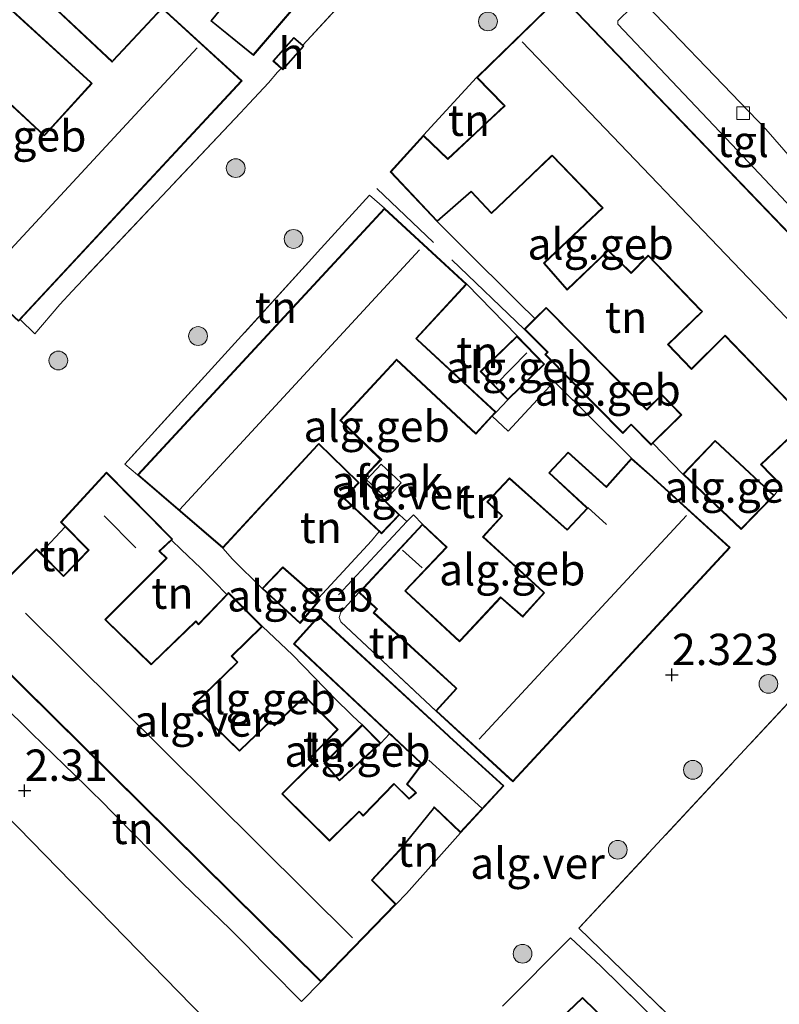
# Model space of a CAD drawing. Units: metres. Extents: x 189994 to 194969, y 506248 to 512503.
# Drawn here: x 191362 to 191423, y 507073 to 507151 of the extents above; entities that cross this region are included whole.
import ezdxf
from ezdxf.enums import TextEntityAlignment as Align

# ---------------------------------------------------------------- set-up
doc = ezdxf.new("R2010")
doc.units = ezdxf.units.M
doc.linetypes.add('IE-TERREINAFSCHEIDING', pattern=[10, 8, -2])
doc.layers.get('0').update_dxf_attribs({"lineweight": 25})
for name, color, linetype, lineweight in [('B-ME-GR-BOOM-S-B1', 93, 'Continuous', 18), ('B-ME-IE-GRONDWERKLIJN-GROND_INGERICHT-GV-B6', 253, 'Continuous', 18), ('B-ME-IE-TERREINAFSCHEIDING-DOORGANG-L-B1', 8, 'IE-TERREINAFSCHEIDING-KUNSTMATIG-OPEN', 18), ('B-ME-IE-TERREINAFSCHEIDING-RASTERHEKWERK-L-B1', 8, 'IE-TERREINAFSCHEIDING', 18), ('B-ME-KG-KADASTRAAL-DAKRAND-L-B1', 13, 'Continuous', 18), ('B-ME-KG-KADASTRAAL-NOKLIJN-L-B1', 13, 'Continuous', 18), ('B-ME-OG-BEBOUWING-GV-B6', 173, 'Continuous', 18), ('B-ME-VH-VERH_SOORT-BITUMEN-GV-B6', 8, 'IE-TERREINAFSCHEIDING-NATUURLIJK-HOUTWAL', 18), ('B-ME-VH-VERH_SOORT-GV-B6', 8, 'Continuous', 18), ('B-ME-VH-VERH_SOORT-KLINKERS-GV-B6', 8, 'IE-TERREINAFSCHEIDING-NATUURLIJK-HOUTWAL', 18), ('B-ME-VH-VERH_SOORT-TEGELS-GV-B6', 8, 'Continuous', 18), ('B-ME-VV-KOLK-S-B1', 8, 'Continuous', 18)]:
    doc.layers.add(name, color=color, linetype=linetype, lineweight=lineweight)
doc.layers.add('B-ME-GW-HOOGTEPUNT-S-B1', color=10, linetype='Continuous')
doc.layers.add('B-ME-KG-KADASTRAAL-OPNAMEDTMGRENS-L-B1', color=10, linetype='Continuous')
doc.styles.add('NLCS-ISO', font='NLCS-ISO.TTF')
doc.linetypes.add('IE-TERREINAFSCHEIDING-KUNSTMATIG-OPEN', pattern='A,7,-1.5,[67,NLCS.SHX,S=0.75,R=0,X=0,Y=0],-1.5', length=10)
doc.linetypes.add('IE-TERREINAFSCHEIDING-NATUURLIJK-HOUTWAL', pattern='A,7,-1.5,[67,NLCS.SHX,S=0.75,R=45,X=0,Y=0],-1.5,7,-1.5,[70,NLCS.SHX,S=0.75,R=0,X=0,Y=0],-1.5', length=20)

# ---------------------------------------------------------------- blocks, each defined once
blk = doc.blocks.new('hoogtepunt')
for p, q in [((-0.5, 0), (0.5, 0)), ((0, 0.5), (0, -0.5))]:
    blk.add_line(p, q)
blk = doc.blocks.new('boom')
h = blk.add_hatch(color=256)
edge = h.paths.add_edge_path()
edge.add_arc((0, 0), 0.75, 0, 360)
blk.add_circle((0, 0), 0.75)
blk = doc.blocks.new('kolk')
blk.add_lwpolyline([(-0.5, -0.5), (0.5, -0.5), (0.5, 0.5), (-0.5, 0.5)], close=True)

msp = doc.modelspace()

# ---------------------------------------------------------------- linework, layer by layer
at = {"layer": 'B-ME-IE-GRONDWERKLIJN-GROND_INGERICHT-GV-B6'}
for points in [[(191384.404, 507159.758, 2.809), (191377.289, 507151.072, 2.809), (191380.698, 507148.314, 2.809), (191387.852, 507156.683, 2.809)], [(191390.032, 507155.002, 2.794), (191384.629, 507149.144, 2.813), (191383.933, 507149.761, 2.72), (191382.254, 507147.871, 2.72), (191382.914, 507147.285, 2.819), (191382.628, 507146.974, 2.82), (191381.895, 507146.123, 2.882), (191380.36, 507144.476, 2.879), (191379.667, 507143.732, 2.878), (191366.225, 507129.508, 2.83), (191365.239, 507128.433, 2.8), (191363.255, 507126.102, 2.849), (191362.075, 507127.232, 2.849)], [(191362.075, 507127.232, 2.849), (191379.787, 507146.293, 2.669), (191373.413, 507152.131, 2.669), (191369.504, 507147.951, 2.669), (191369.442, 507147.825, 2.669), (191362.851, 507154.039, 2.669)], [(191361.12, 507152.147, 2.669), (191367.684, 507146.147, 2.669), (191367.758, 507146.079, 2.669), (191364.096, 507142.066, 2.669), (191364.035, 507141.94, 2.669), (191359.608, 507146.033, 2.669)], [(191394.278, 507141.958, 2.851), (191398.516, 507146.569, 2.851), (191400.62, 507144.379, 2.984), (191400.739, 507144.311, 2.984), (191399.333, 507142.997, 2.984), (191399.224, 507142.894, 2.984), (191396.221, 507140.088, 2.984), (191394.278, 507141.958, 2.851)], [(191422.833, 507113.974, 2.858), (191422.267, 507113.191, 2.999), (191417.557, 507117.589, 2.999), (191414.972, 507114.905, 2.999), (191412.585, 507117.364, 2.848), (191414.886, 507119.637, 2.848), (191413.289, 507121.259, 2.848), (191412.099, 507120.082, 2.848), (191404.064, 507128.203, 2.848), (191403.159, 507127.308, 2.848), (191401.886, 507128.572, 2.87), (191401.001, 507129.45, 2.885), (191398.193, 507132.238, 2.934), (191397.033, 507133.39, 2.955), (191395.353, 507135.058, 2.984), (191398.067, 507137.42, 2.984), (191399.689, 507135.69, 2.984), (191402.865, 507138.699, 2.984), (191402.974, 507138.802, 2.984), (191404.467, 507140.23, 2.984), (191404.54, 507140.299, 2.984), (191408.442, 507136.238, 2.984), (191408.562, 507136.17, 2.984), (191403.862, 507131.738, 2.984), (191405.75, 507129.583, 2.984), (191409.013, 507132.717, 2.984), (191410.856, 507130.924, 2.984), (191412.147, 507132.238, 2.984), (191412.216, 507132.31, 2.984), (191416.391, 507127.965, 2.984), (191416.511, 507127.896, 2.984), (191413.753, 507125.251, 2.984), (191415.652, 507123.254, 2.984), (191418.285, 507125.849, 2.984), (191418.356, 507125.92, 2.984), (191424.766, 507119.248, 2.984)], [(191391.149, 507136.115, 2.886), (191371.453, 507114.833, 2.886), (191370.441, 507115.705, 2.857), (191378.158, 507124.186, 2.912), (191378.946, 507125.054, 2.919), (191385.359, 507132.109, 2.968), (191385.82, 507132.615, 2.971), (191389.953, 507137.162, 3.003), (191391.149, 507136.115, 2.886)], [(191401.737, 507125.932, 2.832), (191398.801, 507123.086, 2.832), (191401, 507120.816, 2.832), (191400.064, 507119.837, 2.886), (191393.802, 507125.654, 2.886), (191393.727, 507125.722, 2.886), (191397.733, 507130.051, 2.886), (191401.737, 507125.932, 2.832)], [(191399.766, 507119.514, 2.886), (191401.02, 507118.33, 2.862), (191404.693, 507122.284, 2.789), (191410.883, 507116.17, 2.689), (191408.946, 507113.999, 2.689), (191408.862, 507113.909, 2.689), (191405.829, 507116.657, 2.689), (191404.272, 507114.988, 2.689), (191407.254, 507112.24, 2.689), (191407.327, 507112.173, 2.689), (191405.743, 507110.481, 2.689), (191401.133, 507114.598, 2.689), (191399.336, 507112.683, 2.689), (191400.518, 507111.558, 2.689), (191398.992, 507109.893, 2.689), (191403.792, 507105.493, 2.689), (191403.867, 507105.425, 2.689), (191402.283, 507103.654, 2.689), (191402.192, 507103.551, 2.689), (191400.432, 507105.104, 2.689), (191397.218, 507101.67, 2.689), (191397.138, 507101.588, 2.689), (191392.923, 507105.512, 2.689), (191392.85, 507105.581, 2.689), (191396.156, 507109.06, 2.689), (191394.182, 507110.912, 2.689), (191393.477, 507111.658, 2.795), (191392.954, 507111.119, 2.8), (191392.368, 507111.65, 2.886), (191389.606, 507114.338, 2.886), (191389.429, 507114.509, 2.886), (191390.948, 507116.062, 2.886), (191387.75, 507119.114, 2.886), (191387.677, 507119.183, 2.886), (191392.04, 507123.898, 2.886), (191392.102, 507124.025, 2.886), (191398.459, 507118.097, 2.886), (191399.766, 507119.514, 2.886)], [(191424.889, 507119.179, 2.984), (191421.176, 507115.657, 2.984), (191422.833, 507113.974, 2.858)], [(191390.748, 507110.305, 2.711), (191390.123, 507109.577, 2.711), (191388.181, 507107.465, 2.782), (191385.883, 507104.994, 2.819), (191383.049, 507107.491, 2.886), (191381.39, 507105.764, 2.886), (191379.019, 507108.122, 2.737), (191378.248, 507108.995, 2.886), (191385.821, 507117.178, 2.886), (191385.882, 507117.304, 2.886), (191388.995, 507114.279, 2.886), (191389.067, 507114.209, 2.886), (191387.89, 507112.977, 2.886), (191390.748, 507110.305, 2.711)], [(191363.718, 507108.608, 2.806), (191365.674, 507110.685, 2.775), (191367.521, 507108.821, 2.802), (191365.61, 507106.861, 2.802), (191365.541, 507106.79, 2.802), (191363.718, 507108.608, 2.806)], [(191374.94, 507108.89, 2.861), (191376.489, 507107.392, 2.866), (191377.592, 507106.302, 2.732), (191378.58, 507105.298, 2.802), (191376.309, 507102.952, 2.802), (191376.11, 507103.184, 2.802), (191372.603, 507099.814, 2.802), (191372.53, 507099.745, 2.802), (191369.004, 507103.198, 2.802), (191368.913, 507103.285, 2.802), (191373.81, 507108.196, 2.802), (191373.233, 507108.756, 2.802), (191374.17, 507109.637, 2.802), (191374.94, 507108.89, 2.861)], [(191483.054, 507004.254, 2.664), (191473.158, 507013.755, 2.671), (191459.292, 507026.92, 2.695), (191447.648, 507038.665, 2.645), (191444.729, 507041.71, 2.645), (191442.171, 507044.154, 2.731), (191433.354, 507052.58, 2.924), (191429.811, 507056.066, 2.834), (191424.082, 507061.703, 2.681), (191420.02, 507065.713, 2.679), (191411.905, 507073.581, 2.709), (191406.682, 507078.659, 2.791), (191425.84, 507099.271, 2.778), (191433.682, 507107.303, 2.675), (191432.542, 507105.223, 2.683), (191431.987, 507103.123, 2.7), (191431.755, 507100.489, 2.719)], [(191395.25, 507096.004, 2.689), (191387.667, 507103.119, 2.592), (191387.548, 507103.447, 2.568), (191387.666, 507103.877, 2.604), (191389.11, 507105.453, 2.689), (191390.448, 507104.208, 2.689), (191390.523, 507104.138, 2.689), (191390.254, 507103.839, 2.689), (191396.795, 507097.853, 2.689), (191396.869, 507097.784, 2.689), (191395.25, 507096.004, 2.689)], [(191388.458, 507095.761, 2.675), (191389.15, 507095.095, 2.72), (191389.386, 507094.902, 2.735), (191386.326, 507091.816, 2.735), (191387.571, 507090.411, 2.735), (191390.867, 507093.419, 2.735), (191391.552, 507094.163, 2.802), (191394.026, 507091.841, 2.802), (191394.122, 507091.749, 2.802), (191392.918, 507090.146, 2.802), (191393.635, 507089.473, 2.802), (191393.589, 507089.427, 2.802), (191393.134, 507089.012, 2.802), (191391.918, 507090.21, 2.802), (191389.452, 507087.666, 2.802), (191389.127, 507088.008, 2.802), (191386.847, 507085.754, 2.802), (191386.775, 507085.684, 2.802), (191383.113, 507089.279, 2.802), (191383.024, 507089.366, 2.802), (191385.471, 507091.795, 2.802), (191385.211, 507092.042, 2.802), (191385.133, 507092.115, 2.802), (191387.461, 507094.506, 2.802), (191384.807, 507097.178, 2.802), (191382.464, 507094.958, 2.802), (191382.39, 507094.889, 2.802), (191382.07, 507095.215, 2.802), (191379.658, 507092.919, 2.802), (191379.583, 507092.85, 2.802), (191376.008, 507096.343, 2.802), (191375.917, 507096.428, 2.802), (191379.463, 507099.889, 2.802), (191378.993, 507100.359, 2.802), (191381.418, 507102.743, 2.802), (191383.826, 507100.481, 2.69), (191387.275, 507096.918, 2.741), (191388.458, 507095.761, 2.675)], [(191386.067, 507074.371, 2.802), (191384.544, 507072.8, 2.75), (191382.005, 507075.361, 2.844), (191381.38, 507075.993, 2.859), (191380.825, 507076.557, 2.844), (191379.975, 507077.421, 2.82), (191378.852, 507078.563, 2.788), (191375.044, 507082.257, 2.765), (191374.285, 507082.993, 2.76), (191373.338, 507083.953, 2.764), (191372.544, 507084.759, 2.768), (191368.322, 507089.041, 2.786), (191368.05, 507089.306, 2.785), (191367.393, 507089.944, 2.783), (191366.36, 507090.948, 2.779), (191365.61, 507091.677, 2.776), (191362.993, 507094.22, 2.767), (191360.542, 507096.651, 2.779), (191359.767, 507097.419, 2.783), (191359.164, 507098.016, 2.786), (191358.549, 507098.626, 2.789), (191356.122, 507101.033, 2.801), (191357.617, 507102.501, 2.802), (191386.067, 507074.371, 2.802)], [(191397.233, 507086.272, 2.802), (191392.909, 507081.425, 2.886), (191392.094, 507080.582, 2.802), (191390.186, 507082.492, 2.802), (191392.362, 507084.839, 2.802), (191392.466, 507084.951, 2.802), (191395.076, 507088.194, 2.802), (191395.147, 507088.248, 2.802), (191397.233, 507086.272, 2.802)], [(191400.586, 507072.419, 2.745), (191406.011, 507077.895, 2.815), (191408.426, 507075.625, 2.713), (191414.529, 507069.648, 2.739)], [(191410.115, 507070.059, 2.745), (191406.965, 507073.13, 2.745), (191403.421, 507069.747, 2.745)]]:
    msp.add_polyline3d(points, dxfattribs=at)
at = {"layer": 'B-ME-IE-TERREINAFSCHEIDING-DOORGANG-L-B1'}
for p, q in [((191379.667, 507143.732, 2.878), (191380.36, 507144.476, 2.879)), ((191397.033, 507133.39, 2.955), (191398.193, 507132.238, 2.934)), ((191385.82, 507132.615, 2.971), (191385.359, 507132.109, 2.968)), ((191365.239, 507128.433, 2.8), (191366.225, 507129.508, 2.83)), ((191401.001, 507129.45, 2.885), (191401.886, 507128.572, 2.87)), ((191378.946, 507125.054, 2.919), (191378.158, 507124.186, 2.912)), ((191401, 507120.816, 2.832), (191400.064, 507119.837, 2.886)), ((191392.368, 507111.65, 2.886), (191392.954, 507111.119, 2.8)), ((191393.477, 507111.658, 2.795), (191394.182, 507110.912, 2.689)), ((191374.94, 507108.89, 2.861), (191374.17, 507109.637, 2.802)), ((191379.019, 507108.122, 2.737), (191378.248, 507108.995, 2.886)), ((191390.123, 507109.577, 2.711), (191388.181, 507107.465, 2.782)), ((191377.592, 507106.302, 2.732), (191378.58, 507105.298, 2.802)), ((191388.458, 507095.761, 2.675), (191389.15, 507095.095, 2.72)), ((191390.867, 507093.419, 2.735), (191391.552, 507094.163, 2.802)), ((191366.36, 507090.948, 2.779), (191365.61, 507091.677, 2.776)), ((191368.05, 507089.306, 2.785), (191367.393, 507089.944, 2.783)), ((191373.338, 507083.953, 2.764), (191372.544, 507084.759, 2.768)), ((191392.909, 507081.425, 2.886), (191392.094, 507080.582, 2.802)), ((191380.825, 507076.557, 2.844), (191379.975, 507077.421, 2.82)), ((191382.005, 507075.361, 2.844), (191381.38, 507075.993, 2.859))]:
    msp.add_line(p, q, dxfattribs=at)
at = {"layer": 'B-ME-IE-TERREINAFSCHEIDING-RASTERHEKWERK-L-B1'}
for p, q in [((191390.032, 507155.002, 2.794), (191384.629, 507149.144, 2.813)), ((191382.914, 507147.285, 2.819), (191382.628, 507146.974, 2.82)), ((191381.895, 507146.123, 2.882), (191380.36, 507144.476, 2.879)), ((191394.278, 507141.958, 2.851), (191398.516, 507146.569, 2.851)), ((191379.667, 507143.732, 2.878), (191366.225, 507129.508, 2.83)), ((191402.313, 507126.471, 2.848), (191390.545, 507137.698, 2.907)), ((191389.953, 507137.162, 3.003), (191385.82, 507132.615, 2.971)), ((191395.353, 507135.058, 2.984), (191397.033, 507133.39, 2.955)), ((191385.359, 507132.109, 2.968), (191378.946, 507125.054, 2.919)), ((191398.193, 507132.238, 2.934), (191401.001, 507129.45, 2.885)), ((191397.733, 507130.051, 2.886), (191401.737, 507125.932, 2.832)), ((191401.886, 507128.572, 2.87), (191403.159, 507127.308, 2.848)), ((191378.158, 507124.186, 2.912), (191370.441, 507115.705, 2.857)), ((191412.585, 507117.364, 2.848), (191414.972, 507114.905, 2.999)), ((191365.674, 507110.685, 2.775), (191363.718, 507108.608, 2.806)), ((191390.123, 507109.577, 2.711), (191390.748, 507110.305, 2.711)), ((191379.019, 507108.122, 2.737), (191381.39, 507105.764, 2.886)), ((191388.181, 507107.465, 2.782), (191385.883, 507104.994, 2.819)), ((191389.386, 507094.902, 2.735), (191389.15, 507095.095, 2.72)), ((191367.393, 507089.944, 2.783), (191366.36, 507090.948, 2.779)), ((191392.909, 507081.425, 2.886), (191397.233, 507086.272, 2.802)), ((191381.38, 507075.993, 2.859), (191380.825, 507076.557, 2.844))]:
    msp.add_line(p, q, dxfattribs=at)
for points in [[(191365.239, 507128.433, 2.8), (191363.255, 507126.102, 2.849), (191362.075, 507127.232, 2.849)], [(191399.766, 507119.514, 2.886), (191401.02, 507118.33, 2.862), (191404.693, 507122.284, 2.789), (191410.883, 507116.17, 2.689)], [(191393.477, 507111.658, 2.795), (191392.954, 507111.119, 2.8), (191385.963, 507103.639, 2.802)], [(191374.94, 507108.89, 2.861), (191376.489, 507107.392, 2.866), (191377.592, 507106.302, 2.732)], [(191389.11, 507105.453, 2.689), (191387.666, 507103.877, 2.604), (191387.548, 507103.447, 2.568), (191387.667, 507103.119, 2.592), (191395.25, 507096.004, 2.689)], [(191381.418, 507102.743, 2.802), (191383.826, 507100.481, 2.69), (191387.275, 507096.918, 2.741), (191388.458, 507095.761, 2.675)], [(191425.84, 507099.271, 2.778), (191406.682, 507078.659, 2.791), (191411.905, 507073.581, 2.709), (191420.02, 507065.713, 2.679)], [(191365.61, 507091.677, 2.776), (191362.993, 507094.22, 2.767), (191360.542, 507096.651, 2.779)], [(191372.544, 507084.759, 2.768), (191368.322, 507089.041, 2.786), (191368.05, 507089.306, 2.785)], [(191379.975, 507077.421, 2.82), (191378.852, 507078.563, 2.788), (191375.044, 507082.257, 2.765), (191374.285, 507082.993, 2.76), (191373.338, 507083.953, 2.764)], [(191400.586, 507072.419, 2.745), (191406.011, 507077.895, 2.815), (191408.426, 507075.625, 2.713), (191414.529, 507069.648, 2.739), (191419.203, 507065.046, 2.716), (191420.02, 507065.713, 2.679), (191424.082, 507061.703, 2.681), (191429.811, 507056.066, 2.834), (191433.354, 507052.58, 2.924), (191442.171, 507044.154, 2.731), (191444.729, 507041.71, 2.645)], [(191386.067, 507074.371, 2.802), (191384.544, 507072.8, 2.75), (191382.005, 507075.361, 2.844)]]:
    msp.add_polyline3d(points, dxfattribs=at)
at = {"layer": 'B-ME-KG-KADASTRAAL-DAKRAND-L-B1'}
for points in [[(191385.9727, 507169.9543, 8.6631), (191395.899, 507161.699, 8.665), (191390.207, 507154.919, 8.785), (191387.925, 507156.85, 8.79), (191387.817, 507156.732, 5.771), (191380.691, 507148.383, 5.695), (191377.36, 507151.079, 5.716), (191384.471, 507159.76, 5.716), (191384.356, 507159.857, 8.799), (191380.477, 507163.13, 8.809), (191380.22, 507163.16, 5.588), (191373.353, 507154.873, 5.695), (191370.106, 507157.593, 5.71), (191376.6435, 507165.6068, 5.763), (191377.01, 507166.056, 5.766), (191376.896, 507166.153, 8.817), (191374.728, 507167.981, 8.817), (191380.258, 507174.707, 8.662), (191385.9727, 507169.9543, 8.6631)], [(191362.853, 507153.968, 5.043), (191369.414, 507147.782, 5.333), (191369.516, 507147.892, 8.022), (191373.415, 507152.062, 8.12), (191379.716, 507146.289, 8.149)], [(191424.826, 507119.257, 8.392), (191418.357, 507125.99, 8.381), (191418.25, 507125.885, 5.789), (191415.652, 507123.325, 5.87), (191413.824, 507125.249, 5.88), (191416.553, 507127.867, 5.858), (191416.449, 507127.976, 8.378), (191412.217, 507132.381, 8.371), (191412.112, 507132.274, 5.988), (191410.855, 507130.994, 5.998), (191409.013, 507132.787, 5.991), (191405.753, 507129.655, 6.042), (191403.931, 507131.734, 6.081), (191408.604, 507136.141, 5.944), (191408.5, 507136.249, 8.366), (191404.541, 507140.37, 8.359), (191404.432, 507140.266, 6.086), (191402.94, 507138.838, 6.086), (191402.831, 507138.735, 5.625), (191399.69, 507135.76, 5.537), (191398.071, 507137.489, 5.542), (191395.356, 507135.127, 5.542), (191391.684, 507139.022, 5.591), (191394.281, 507141.887, 5.554), (191396.221, 507140.02, 5.544), (191399.258, 507142.858, 5.512), (191399.368, 507142.96, 6.052), (191400.782, 507144.283, 6.052), (191400.678, 507144.391, 8.353), (191398.586, 507146.567, 8.387), (191405.224, 507153.067, 8.284)], [(191405.224, 507153.067, 8.284), (191433.197, 507123.927, 8.247)], [(191379.716, 507146.289, 8.149), (191361.953, 507127.173, 8.068), (191355.713, 507132.869, 8.05), (191355.525, 507133.047, 5.246), (191349.285, 507138.868, 5.286), (191350.8, 507140.489, 5.265), (191357.148, 507134.529, 5.243), (191357.243, 507134.438, 7.962), (191359.106, 507136.469, 8.019), (191358.996, 507136.571, 4.93), (191357.491, 507137.966, 4.951), (191359.642, 507140.294, 5.087), (191354.866, 507144.618, 5.236), (191357.636, 507147.59, 5.144), (191359.496, 507145.789, 5.315), (191359.615, 507145.958, 5.315), (191364.008, 507141.897, 5.359), (191364.109, 507142.007, 7.983), (191367.829, 507146.083, 8.111), (191367.718, 507146.184, 5.273), (191361.191, 507152.15, 4.99)], [(191382.322, 507147.877, 4.851), (191383.935, 507149.693, 4.855), (191384.66, 507149.049, 4.507), (191383.048, 507147.233, 4.503), (191382.322, 507147.877, 4.851)], [(191371.525, 507114.838, 8.135), (191391.152, 507136.045, 8.211), (191397.663, 507130.048, 8.271), (191393.658, 507125.719, 8.248), (191393.768, 507125.617, 5.762), (191399.994, 507119.834, 5.436), (191398.457, 507118.167, 5.433), (191392.129, 507124.068, 5.769), (191392.027, 507123.958, 8.239), (191387.607, 507119.181, 8.214), (191387.716, 507119.077, 5.84), (191390.812, 507116.061, 5.774), (191389.352, 507114.508, 5.691), (191389.571, 507114.302, 5.235), (191392.298, 507111.649, 5.257), (191390.926, 507110.208, 5.296), (191387.96, 507112.979, 5.311), (191389.137, 507114.211, 5.286), (191389.03, 507114.315, 5.723), (191385.91, 507117.347, 5.887), (191385.808, 507117.237, 8.204), (191378.245, 507109.064, 8.3), (191371.525, 507114.838, 8.135)], [(191410.191, 507118.222, 5.415), (191404.041, 507124.443, 5.398), (191404.22, 507124.62, 5.389), (191402.383, 507126.47, 5.241), (191404.064, 507128.133, 5.177), (191412.099, 507120.012, 5.19), (191413.289, 507121.189, 5.111), (191414.815, 507119.637, 4.965), (191412.436, 507117.288, 5.076), (191410.858, 507118.894, 5.274), (191410.191, 507118.222, 5.415)], [(191403.865, 507123.664, 5.351), (191401.001, 507120.887, 5.414), (191398.872, 507123.085, 5.485), (191401.736, 507125.861, 5.422), (191403.865, 507123.664, 5.351)], [(191422.833, 507114.044, 5.181), (191421.247, 507115.656, 5.176), (191424.93, 507119.148, 5.272)], [(191419.642, 507110.556, 5.228), (191415.043, 507114.907, 5.263), (191417.559, 507117.519, 5.233), (191422.198, 507113.187, 5.238), (191419.642, 507110.556, 5.228)], [(191418.678, 507109.034, 8.363), (191401.393, 507090.407, 8.278), (191395.32, 507096.008, 8.325), (191396.939, 507097.788, 8.293), (191396.829, 507097.89, 5.344), (191390.323, 507103.844, 5.384), (191390.592, 507104.143, 5.374), (191390.482, 507104.245, 4.373), (191389.18, 507105.456, 4.393), (191394.184, 507110.842, 4.579), (191396.086, 507109.058, 4.579), (191392.779, 507105.577, 4.719), (191392.889, 507105.475, 5.42), (191397.14, 507101.515, 5.428), (191397.243, 507101.625, 5.954), (191400.435, 507105.035, 5.899), (191402.195, 507103.482, 5.893), (191402.295, 507103.593, 8.313), (191403.937, 507105.429, 8.315), (191403.826, 507105.53, 5.513), (191399.062, 507109.897, 5.451), (191400.587, 507111.561, 5.438), (191399.406, 507112.686, 5.256), (191401.136, 507114.529, 5.194), (191405.744, 507110.413, 5.488), (191407.398, 507112.175, 5.906), (191407.288, 507112.277, 4.949), (191404.342, 507114.991, 4.952), (191405.831, 507116.587, 4.958), (191408.867, 507113.837, 4.942), (191408.966, 507113.949, 5.877), (191410.886, 507116.1, 5.952), (191412.514, 507114.65, 5.933), (191412.625, 507114.549, 8.322), (191418.678, 507109.034, 8.363)], [(191386.066, 507074.442, 8.228), (191357.342, 507102.843, 8.14), (191363.391, 507108.863, 8.146), (191365.542, 507106.719, 8.169), (191365.646, 507106.826, 5.502), (191367.59, 507108.821, 5.434), (191365.375, 507111.057, 5.364), (191368.969, 507114.979, 5.336), (191374.178, 507109.713, 5.452), (191373.161, 507108.757, 5.47), (191373.739, 507108.196, 5.477), (191368.843, 507103.285, 5.495), (191368.95, 507103.18, 8.228), (191372.53, 507099.675, 8.314), (191372.639, 507099.779, 5.686), (191376.107, 507103.112, 5.305), (191376.307, 507102.878, 5.305), (191378.717, 507105.368, 5.262), (191380.045, 507104.041, 5.331), (191380.152, 507103.935, 4.96), (191381.347, 507102.743, 4.848), (191378.923, 507100.36, 5.14), (191379.392, 507099.889, 5.189), (191375.848, 507096.43, 5.518), (191375.955, 507096.325, 8.22), (191379.584, 507092.78, 8.207), (191379.693, 507092.883, 5.528), (191382.069, 507095.145, 5.511), (191382.39, 507094.819, 5.493), (191382.499, 507094.922, 4.949), (191384.806, 507097.108, 4.863), (191387.391, 507094.506, 4.835), (191385.062, 507092.115, 4.857), (191385.171, 507092.012, 5.518), (191385.4, 507091.794, 5.536), (191382.953, 507089.367, 5.515), (191383.06, 507089.262, 8.231), (191386.776, 507085.613, 8.207), (191386.883, 507085.719, 5.252), (191389.126, 507087.937, 4.986), (191389.452, 507087.595, 4.958), (191391.919, 507090.139, 4.882), (191393.133, 507088.943, 4.942), (191393.71, 507089.47, 4.93), (191393.6, 507089.573, 6.507), (191392.985, 507090.152, 6.458), (191394.19, 507091.756, 8.533), (191394.08, 507091.859, 5.606), (191383.967, 507101.351, 5.624), (191385.923, 507103.517, 5.608), (191396.231, 507094.004, 5.611), (191396.342, 507093.903, 6.491), (191400.623, 507090.019, 6.529), (191397.23, 507086.343, 6.577), (191395.126, 507088.336, 6.464), (191395.032, 507088.219, 4.92), (191392.428, 507084.983, 4.888), (191392.326, 507084.873, 5.58), (191390.113, 507082.486, 5.617), (191390.138, 507082.462, 8.209), (191392.024, 507080.581, 8.254), (191386.066, 507074.442, 8.228)], [(191384.413, 507103.042, 5.28), (191381.461, 507105.766, 5.28), (191383.052, 507107.422, 5.253), (191385.956, 507104.863, 5.282), (191384.413, 507103.042, 5.28)], [(191390.795, 507093.421, 4.682), (191387.575, 507090.482, 4.788), (191386.394, 507091.814, 4.799), (191389.398, 507094.843, 4.748), (191390.795, 507093.421, 4.682)], [(191403.456, 507069.711, 5.512), (191406.966, 507073.062, 5.076), (191410.045, 507070.059, 5.053)]]:
    msp.add_polyline3d(points, dxfattribs=at)
at = {"layer": 'B-ME-KG-KADASTRAAL-NOKLIJN-L-B1'}
for p, q in [((191429.196, 507121.159, 11.499), (191402.15, 507149.398, 11.536)), ((191376.201, 507148.912, 10.924), (191358.96, 507130.316, 10.874)), ((191393.941, 507132.807, 11.939), (191374.79, 507112.037, 11.874)), ((191400.066, 507122.079, 6.886), (191402.528, 507124.584, 6.851)), ((191407.385, 507112.222, 5.822), (191408.87, 507110.884, 5.832)), ((191368.788, 507111.568, 7.022), (191371.324, 507109.027, 7.016)), ((191398.712, 507093.742, 11.396), (191415.267, 507111.597, 11.438)), ((191392.609, 507108.827, 4.99), (191394.154, 507107.41, 4.931)), ((191362.512, 507103.807, 11.096), (191388.598, 507077.88, 11.085)), ((191394.708, 507092.068, 9.127), (191398.939, 507088.241, 9.036))]:
    msp.add_line(p, q, dxfattribs=at)
at = {"layer": 'B-ME-KG-KADASTRAAL-OPNAMEDTMGRENS-L-B1'}
msp.add_polyline3d([(191452.808, 506994.887, 2.333), (191439.517, 507007.7, 2.339), (191432.365, 507014.96, 2.372), (191412.474, 507035.15, 2.403), (191384.323, 507063.725, 2.645), (191348.028, 507100.907, 2.64), (191334.243, 507121.666, 2.821), (191325.891, 507134.244, 2.924), (191322.325, 507139.615, 2.812), (191322.007, 507152.206, 2.865)], dxfattribs=at)
at = {"layer": 'B-ME-OG-BEBOUWING-GV-B6'}
for points in [[(191379.979, 507174.445, 2.809), (191380.251, 507174.777, 2.809), (191386.0221, 507169.9774, 2.809), (191395.969, 507161.705, 2.809), (191390.214, 507154.849, 2.809), (191390.032, 507155.002, 2.794), (191387.931, 507156.774, 2.809), (191387.852, 507156.683, 2.809), (191380.698, 507148.314, 2.809), (191377.289, 507151.072, 2.809), (191384.404, 507159.758, 2.809), (191384.297, 507159.842, 2.809), (191380.483, 507163.06, 2.809), (191380.417, 507162.984, 2.809), (191373.359, 507154.804, 2.809), (191370.036, 507157.586, 2.809), (191376.5411, 507165.5591, 2.809), (191376.967, 507166.081, 2.809), (191376.836, 507166.138, 2.809), (191374.659, 507167.975, 2.809), (191379.979, 507174.445, 2.809)], [(191362.851, 507154.039, 2.669), (191369.442, 507147.825, 2.669), (191369.504, 507147.951, 2.669), (191373.413, 507152.131, 2.669), (191379.787, 507146.293, 2.669)], [(191394.278, 507141.958, 2.851), (191396.221, 507140.088, 2.984), (191399.224, 507142.894, 2.984), (191399.333, 507142.997, 2.984), (191400.739, 507144.311, 2.984), (191400.62, 507144.379, 2.984), (191398.516, 507146.569, 2.851), (191405.225, 507153.138, 2.832), (191433.268, 507123.925, 2.719)], [(191379.787, 507146.293, 2.669), (191362.075, 507127.232, 2.849), (191361.955, 507127.103, 2.669), (191355.679, 507132.832, 2.669), (191355.491, 507133.01, 2.669), (191349.215, 507138.865, 2.669), (191350.798, 507140.56, 2.669), (191350.97, 507140.398, 2.669), (191357.182, 507134.566, 2.669), (191357.24, 507134.508, 2.669), (191359.036, 507136.465, 2.669), (191358.962, 507136.534, 2.669), (191357.42, 507137.963, 2.669), (191359.571, 507140.291, 2.669), (191354.795, 507144.614, 2.669), (191357.634, 507147.661, 2.669), (191357.772, 507147.528, 2.813), (191359.49, 507145.865, 2.669), (191359.608, 507146.033, 2.669), (191364.035, 507141.94, 2.669), (191364.096, 507142.066, 2.669), (191367.758, 507146.079, 2.669), (191367.684, 507146.147, 2.669), (191361.12, 507152.147, 2.669)], [(191384.629, 507149.144, 2.813), (191384.729, 507149.055, 2.72), (191383.05, 507147.165, 2.72), (191382.914, 507147.285, 2.819), (191382.254, 507147.871, 2.72), (191383.933, 507149.761, 2.72), (191384.629, 507149.144, 2.813)], [(191424.766, 507119.248, 2.984), (191418.356, 507125.92, 2.984), (191418.285, 507125.849, 2.984), (191415.652, 507123.254, 2.984), (191413.753, 507125.251, 2.984), (191416.511, 507127.896, 2.984), (191416.391, 507127.965, 2.984), (191412.216, 507132.31, 2.984), (191412.147, 507132.238, 2.984), (191410.856, 507130.924, 2.984), (191409.013, 507132.717, 2.984), (191405.75, 507129.583, 2.984), (191403.862, 507131.738, 2.984), (191408.562, 507136.17, 2.984), (191408.442, 507136.238, 2.984), (191404.54, 507140.299, 2.984), (191404.467, 507140.23, 2.984), (191402.974, 507138.802, 2.984), (191402.865, 507138.699, 2.984), (191399.689, 507135.69, 2.984), (191398.067, 507137.42, 2.984), (191395.353, 507135.058, 2.984), (191391.617, 507139.022, 2.851), (191394.278, 507141.958, 2.851)], [(191397.733, 507130.051, 2.886), (191393.727, 507125.722, 2.886), (191393.802, 507125.654, 2.886), (191400.064, 507119.837, 2.886), (191399.766, 507119.514, 2.886), (191398.459, 507118.097, 2.886), (191392.102, 507124.025, 2.886), (191392.04, 507123.898, 2.886), (191387.677, 507119.183, 2.886), (191387.75, 507119.114, 2.886), (191390.948, 507116.062, 2.886), (191389.429, 507114.509, 2.886), (191389.606, 507114.338, 2.886), (191392.368, 507111.65, 2.886), (191390.927, 507110.138, 2.886), (191390.748, 507110.305, 2.711), (191387.89, 507112.977, 2.886), (191389.067, 507114.209, 2.886), (191388.995, 507114.279, 2.886), (191385.882, 507117.304, 2.886), (191385.821, 507117.178, 2.886), (191378.248, 507108.995, 2.886), (191371.453, 507114.833, 2.886), (191391.149, 507136.115, 2.886), (191397.733, 507130.051, 2.886)], [(191412.585, 507117.364, 2.848), (191412.436, 507117.218, 2.848), (191410.859, 507118.824, 2.848), (191410.191, 507118.151, 2.848), (191403.97, 507124.444, 2.848), (191404.149, 507124.621, 2.848), (191402.313, 507126.471, 2.848), (191403.159, 507127.308, 2.848), (191404.064, 507128.203, 2.848), (191412.099, 507120.082, 2.848), (191413.289, 507121.259, 2.848), (191414.886, 507119.637, 2.848), (191412.585, 507117.364, 2.848)], [(191403.935, 507123.663, 2.832), (191401, 507120.816, 2.832), (191398.801, 507123.086, 2.832), (191401.737, 507125.932, 2.832), (191403.935, 507123.663, 2.832)], [(191422.833, 507113.974, 2.858), (191421.176, 507115.657, 2.984), (191424.889, 507119.179, 2.984)], [(191422.267, 507113.191, 2.999), (191419.636, 507110.468, 2.999), (191414.972, 507114.905, 2.999), (191417.557, 507117.589, 2.999), (191422.267, 507113.191, 2.999)], [(191410.883, 507116.17, 2.689), (191412.547, 507114.688, 2.689), (191412.658, 507114.586, 2.689), (191418.749, 507109.038, 2.689), (191401.395, 507090.337, 2.689), (191401.154, 507090.559, 2.689), (191395.25, 507096.004, 2.689), (191396.869, 507097.784, 2.689), (191396.795, 507097.853, 2.689), (191390.254, 507103.839, 2.689), (191390.523, 507104.138, 2.689), (191390.448, 507104.208, 2.689), (191389.11, 507105.453, 2.689), (191394.182, 507110.912, 2.689), (191396.156, 507109.06, 2.689), (191392.85, 507105.581, 2.689), (191392.923, 507105.512, 2.689), (191397.138, 507101.588, 2.689), (191397.218, 507101.67, 2.689), (191400.432, 507105.104, 2.689), (191402.192, 507103.551, 2.689), (191402.283, 507103.654, 2.689), (191403.867, 507105.425, 2.689), (191403.792, 507105.493, 2.689), (191398.992, 507109.893, 2.689), (191400.518, 507111.558, 2.689), (191399.336, 507112.683, 2.689), (191401.133, 507114.598, 2.689), (191405.743, 507110.481, 2.689), (191407.327, 507112.173, 2.689), (191407.254, 507112.24, 2.689), (191404.272, 507114.988, 2.689), (191405.829, 507116.657, 2.689), (191408.862, 507113.909, 2.689), (191408.946, 507113.999, 2.689), (191410.883, 507116.17, 2.689)], [(191392.496, 507114.215, 4.866), (191391.338, 507112.958, 4.912), (191389.724, 507114.447, 4.961), (191390.882, 507115.703, 4.915), (191392.496, 507114.215, 4.866)], [(191357.271, 507102.843, 2.802), (191363.391, 507108.934, 2.802), (191363.718, 507108.608, 2.806), (191365.541, 507106.79, 2.802), (191365.61, 507106.861, 2.802), (191367.521, 507108.821, 2.802), (191365.674, 507110.685, 2.775), (191365.306, 507111.056, 2.802), (191368.968, 507115.051, 2.802), (191374.249, 507109.712, 2.802), (191374.17, 507109.637, 2.802)], [(191374.17, 507109.637, 2.802), (191373.233, 507108.756, 2.802), (191373.81, 507108.196, 2.802), (191368.913, 507103.285, 2.802), (191369.004, 507103.198, 2.802), (191372.53, 507099.745, 2.802), (191372.603, 507099.814, 2.802), (191376.11, 507103.184, 2.802), (191376.309, 507102.952, 2.802), (191378.58, 507105.298, 2.802), (191378.716, 507105.439, 2.802), (191380.077, 507104.08, 2.802), (191380.183, 507103.974, 2.802), (191381.418, 507102.743, 2.802), (191378.993, 507100.359, 2.802), (191379.463, 507099.889, 2.802), (191375.917, 507096.428, 2.802), (191376.008, 507096.343, 2.802), (191379.583, 507092.85, 2.802), (191379.658, 507092.919, 2.802), (191382.07, 507095.215, 2.802), (191382.39, 507094.889, 2.802), (191382.464, 507094.958, 2.802), (191384.807, 507097.178, 2.802), (191387.461, 507094.506, 2.802), (191385.133, 507092.115, 2.802), (191385.211, 507092.042, 2.802), (191385.471, 507091.795, 2.802), (191383.024, 507089.366, 2.802), (191383.113, 507089.279, 2.802), (191386.775, 507085.684, 2.802), (191386.847, 507085.754, 2.802), (191389.127, 507088.008, 2.802), (191389.452, 507087.666, 2.802), (191391.918, 507090.21, 2.802), (191393.134, 507089.012, 2.802), (191393.589, 507089.427, 2.802), (191393.635, 507089.473, 2.802), (191392.918, 507090.146, 2.802), (191394.122, 507091.749, 2.802), (191394.026, 507091.841, 2.802), (191391.552, 507094.163, 2.802), (191383.898, 507101.348, 2.802), (191385.919, 507103.588, 2.802), (191396.273, 507094.033, 2.802), (191396.384, 507093.933, 2.802), (191400.694, 507090.022, 2.802), (191397.233, 507086.272, 2.802), (191395.147, 507088.248, 2.802), (191395.076, 507088.194, 2.802), (191392.466, 507084.951, 2.802), (191392.362, 507084.839, 2.802), (191390.186, 507082.492, 2.802), (191392.094, 507080.582, 2.802), (191386.067, 507074.371, 2.802), (191357.617, 507102.501, 2.802)], [(191385.883, 507104.994, 2.819), (191386.026, 507104.868, 2.886), (191384.417, 507102.969, 2.886), (191381.39, 507105.764, 2.886), (191383.049, 507107.491, 2.886), (191385.883, 507104.994, 2.819)], [(191390.867, 507093.419, 2.735), (191387.571, 507090.411, 2.735), (191386.326, 507091.816, 2.735), (191389.386, 507094.902, 2.735), (191390.867, 507093.419, 2.735)], [(191403.421, 507069.747, 2.745), (191406.965, 507073.13, 2.745), (191410.115, 507070.059, 2.745)]]:
    msp.add_polyline3d(points, dxfattribs=at)
at = {"layer": 'B-ME-VH-VERH_SOORT-BITUMEN-GV-B6'}
msp.add_polyline3d([(191496.321, 507008.258, 2.446), (191492.53, 507015.855, 2.446), (191491.032, 507018.857, 2.446), (191479.765, 507041.342, 2.449), (191468.922, 507063.262, 2.443), (191458.386, 507084.453, 2.741), (191445.907, 507109.106, 2.741), (191444.378, 507112.113, 2.76), (191440.645, 507118.496, 2.721), (191437.52, 507123.071, 2.735), (191434.229, 507127.468, 2.605), (191432.545, 507129.697, 2.616), (191431.507, 507131.071, 2.623), (191431.124, 507131.51, 2.625), (191421.587, 507142.438, 2.694), (191410.021, 507154.476, 2.785)], dxfattribs=at)
at = {"layer": 'B-ME-VH-VERH_SOORT-GV-B6'}
for points in [[(191361.955, 507127.103, 2.669), (191362.075, 507127.232, 2.849), (191363.255, 507126.102, 2.849), (191365.239, 507128.433, 2.8), (191366.225, 507129.508, 2.83), (191379.667, 507143.732, 2.878), (191380.36, 507144.476, 2.879), (191381.895, 507146.123, 2.882), (191382.628, 507146.974, 2.82), (191382.914, 507147.285, 2.819), (191383.05, 507147.165, 2.72), (191384.729, 507149.055, 2.72), (191384.629, 507149.144, 2.813), (191390.032, 507155.002, 2.794)], [(191405.225, 507153.138, 2.832), (191398.516, 507146.569, 2.851), (191394.278, 507141.958, 2.851), (191391.617, 507139.022, 2.851), (191395.353, 507135.058, 2.984), (191397.033, 507133.39, 2.955), (191398.193, 507132.238, 2.934), (191401.001, 507129.45, 2.885), (191401.886, 507128.572, 2.87), (191403.159, 507127.308, 2.848), (191402.313, 507126.471, 2.848), (191404.149, 507124.621, 2.848), (191403.97, 507124.444, 2.848), (191410.191, 507118.151, 2.848), (191410.859, 507118.824, 2.848), (191412.436, 507117.218, 2.848), (191412.585, 507117.364, 2.848), (191414.972, 507114.905, 2.999), (191419.636, 507110.468, 2.999), (191422.267, 507113.191, 2.999), (191422.833, 507113.974, 2.858)], [(191439.517, 507007.7, 2.339), (191432.365, 507014.96, 2.372), (191412.474, 507035.15, 2.403), (191384.323, 507063.725, 2.645), (191348.028, 507100.907, 2.64), (191334.243, 507121.666, 2.821), (191325.891, 507134.244, 2.924), (191325.468, 507136.585, 2.942), (191325.066, 507140.23, 2.971), (191324.836, 507143.278, 2.971), (191325.132, 507146.212, 2.971), (191325.97, 507149.112, 2.935), (191327.629, 507152.856, 2.877)], [(191395.25, 507096.004, 2.689), (191401.154, 507090.559, 2.689), (191401.395, 507090.337, 2.689), (191418.749, 507109.038, 2.689), (191412.658, 507114.586, 2.689), (191412.547, 507114.688, 2.689), (191410.883, 507116.17, 2.689), (191404.693, 507122.284, 2.789), (191401.02, 507118.33, 2.862), (191399.766, 507119.514, 2.886), (191400.064, 507119.837, 2.886), (191401, 507120.816, 2.832), (191403.935, 507123.663, 2.832), (191401.737, 507125.932, 2.832), (191397.733, 507130.051, 2.886), (191391.149, 507136.115, 2.886), (191389.953, 507137.162, 3.003), (191385.82, 507132.615, 2.971), (191385.359, 507132.109, 2.968), (191378.946, 507125.054, 2.919), (191378.158, 507124.186, 2.912), (191370.441, 507115.705, 2.857), (191371.453, 507114.833, 2.886), (191378.248, 507108.995, 2.886), (191379.019, 507108.122, 2.737), (191381.39, 507105.764, 2.886), (191384.417, 507102.969, 2.886), (191386.026, 507104.868, 2.886), (191385.883, 507104.994, 2.819), (191388.181, 507107.465, 2.782), (191390.123, 507109.577, 2.711), (191390.748, 507110.305, 2.711), (191390.927, 507110.138, 2.886), (191392.368, 507111.65, 2.886), (191392.954, 507111.119, 2.8), (191393.477, 507111.658, 2.795), (191394.182, 507110.912, 2.689), (191389.11, 507105.453, 2.689), (191387.666, 507103.877, 2.604), (191387.548, 507103.447, 2.568), (191387.667, 507103.119, 2.592), (191395.25, 507096.004, 2.689)], [(191360.542, 507096.651, 2.779), (191362.993, 507094.22, 2.767), (191365.61, 507091.677, 2.776), (191366.36, 507090.948, 2.779), (191367.393, 507089.944, 2.783), (191368.05, 507089.306, 2.785), (191368.322, 507089.041, 2.786), (191372.544, 507084.759, 2.768), (191373.338, 507083.953, 2.764), (191374.285, 507082.993, 2.76), (191375.044, 507082.257, 2.765), (191378.852, 507078.563, 2.788), (191379.975, 507077.421, 2.82), (191380.825, 507076.557, 2.844), (191381.38, 507075.993, 2.859), (191382.005, 507075.361, 2.844), (191384.544, 507072.8, 2.75), (191386.067, 507074.371, 2.802), (191392.094, 507080.582, 2.802), (191392.909, 507081.425, 2.886), (191397.233, 507086.272, 2.802), (191400.694, 507090.022, 2.802), (191396.384, 507093.933, 2.802), (191396.273, 507094.033, 2.802), (191385.919, 507103.588, 2.802), (191383.898, 507101.348, 2.802), (191391.552, 507094.163, 2.802), (191390.867, 507093.419, 2.735), (191389.386, 507094.902, 2.735), (191389.15, 507095.095, 2.72), (191388.458, 507095.761, 2.675), (191387.275, 507096.918, 2.741), (191383.826, 507100.481, 2.69), (191381.418, 507102.743, 2.802), (191380.183, 507103.974, 2.802), (191380.077, 507104.08, 2.802), (191378.716, 507105.439, 2.802), (191378.58, 507105.298, 2.802), (191377.592, 507106.302, 2.732), (191376.489, 507107.392, 2.866), (191374.94, 507108.89, 2.861), (191374.17, 507109.637, 2.802), (191374.249, 507109.712, 2.802), (191368.968, 507115.051, 2.802), (191365.306, 507111.056, 2.802), (191365.674, 507110.685, 2.775), (191363.718, 507108.608, 2.806)], [(191363.718, 507108.608, 2.806), (191363.391, 507108.934, 2.802), (191357.271, 507102.843, 2.802)], [(191425.84, 507099.271, 2.778), (191406.682, 507078.659, 2.791), (191411.905, 507073.581, 2.709), (191420.02, 507065.713, 2.679)], [(191414.529, 507069.648, 2.739), (191408.426, 507075.625, 2.713), (191406.011, 507077.895, 2.815), (191400.586, 507072.419, 2.745)]]:
    msp.add_polyline3d(points, dxfattribs=at)
at = {"layer": 'B-ME-VH-VERH_SOORT-KLINKERS-GV-B6'}
msp.add_polyline3d([(191410.021, 507154.476, 2.785), (191421.587, 507142.438, 2.694), (191431.124, 507131.51, 2.625), (191430.595, 507131.829, 2.587), (191429.954, 507131.916, 2.587), (191429.518, 507131.782, 2.598), (191428.728, 507131.054, 2.609), (191428.439, 507131.061, 2.609), (191418.895, 507141.213, 2.641), (191409.782, 507150.813, 2.683), (191409.779, 507151.074, 2.683), (191410.865, 507152.142, 2.662)], dxfattribs=at)
at = {"layer": 'B-ME-VH-VERH_SOORT-TEGELS-GV-B6'}
for points in [[(191431.124, 507131.51, 2.625), (191431.507, 507131.071, 2.623), (191432.545, 507129.697, 2.616), (191433.381, 507127.902, 2.591), (191433.877, 507126.285, 2.623), (191434.199, 507124.41, 2.591), (191434.273, 507122.765, 2.708), (191433.268, 507123.925, 2.719), (191405.225, 507153.138, 2.832)], [(191410.865, 507152.142, 2.662), (191409.779, 507151.074, 2.683), (191409.782, 507150.813, 2.683), (191418.895, 507141.213, 2.641), (191428.439, 507131.061, 2.609), (191428.728, 507131.054, 2.609), (191429.518, 507131.782, 2.598), (191429.954, 507131.916, 2.587), (191430.595, 507131.829, 2.587), (191431.124, 507131.51, 2.625)]]:
    msp.add_polyline3d(points, dxfattribs=at)

# ---------------------------------------------------------------- block references
at = {"layer": 'B-ME-GR-BOOM-S-B1', "rotation": 90}
for p in [(191399.419, 507151.032, 2.568), (191379.282, 507139.323, 2.478), (191383.901, 507133.668, 2.657), (191376.277, 507125.92, 2.619), (191365.127, 507123.967, 2.542), (191421.807, 507098.151, 2.632), (191415.775, 507091.293, 2.632), (191409.778, 507084.913, 2.593), (191402.181, 507076.614, 2.593)]:
    msp.add_blockref('boom', p, dxfattribs=at)
at = {"layer": 'B-ME-GW-HOOGTEPUNT-S-B1', "rotation": 90}
for p in [(191414.101, 507098.878, 2.3232), (191414.101, 507098.878, 2.3232), (191362.436, 507089.633, 2.3096), (191362.436, 507089.633, 2.3096)]:
    msp.add_blockref('hoogtepunt', p, dxfattribs=at)
at = {"layer": 'B-ME-VV-KOLK-S-B1', "rotation": 90}
msp.add_blockref('kolk', (191419.781, 507143.715, 2.657), dxfattribs=at)

# ---------------------------------------------------------------- texts
at = {"layer": 'B-ME-GW-HOOGTEPUNT-S-B1', "ltscale": 0.2, "style": 'NLCS-ISO'}
for s, p in [('2.323', (191414.101, 507098.878, 2.3232)), ('2.323', (191414.101, 507098.878, 2.3232)), ('2.31', (191362.436, 507089.633, 2.3096)), ('2.31', (191362.436, 507089.633, 2.3096))]:
    msp.add_text(s, height=2.5, dxfattribs=at).set_placement(p, align=Align.BOTTOM_LEFT)
at = {"layer": 'B-ME-IE-GRONDWERKLIJN-GROND_INGERICHT-GV-B6', "ltscale": 0.2, "style": 'NLCS-ISO'}
for p in [(191397.9011, 507143.1443), (191382.492, 507128.2104), (191410.442, 507127.4223), (191398.5751, 507124.6287), (191398.7943, 507112.6367), (191386.0746, 507110.6404), (191365.297, 507108.3955), (191374.2302, 507105.3956), (191391.58, 507101.4296), (191386.3315, 507093.1729), (191371.059, 507086.6159), (191393.8562, 507084.8083)]:
    msp.add_text('tn', height=2.5, dxfattribs=at).set_placement(p, align=Align.MIDDLE_CENTER)
at = {"layer": 'B-ME-OG-BEBOUWING-GV-B6', "ltscale": 0.2, "style": 'NLCS-ISO'}
for s, p in [('h', (191383.734, 507148.4893)), ('alg.geb', (191361.53, 507141.8944)), ('alg.geb', (191408.4099, 507133.2739)), ('alg.geb', (191401.8816, 507123.432)), ('alg.geb', (191408.9681, 507121.6112)), ('alg.geb', (191390.5354, 507118.7215)), ('afdak', (191391.3872, 507114.3076)), ('alg.geb', (191419.3398, 507113.8688)), ('alg.geb', (191401.3545, 507107.2654)), ('alg.geb', (191384.4413, 507105.18)), ('alg.geb', (191381.4381, 507096.9841)), ('alg.geb', (191389.0034, 507092.7934))]:
    msp.add_text(s, height=2.5, dxfattribs=at).set_placement(p, align=Align.MIDDLE_CENTER)
at = {"layer": 'B-ME-VH-VERH_SOORT-GV-B6', "ltscale": 0.2, "style": 'NLCS-ISO'}
for p in [(191392.5964, 507113.3339), (191376.5405, 507095.1928), (191403.3719, 507083.8403)]:
    msp.add_text('alg.ver', height=2.5, dxfattribs=at).set_placement(p, align=Align.MIDDLE_CENTER)
at = {"layer": 'B-ME-VH-VERH_SOORT-TEGELS-GV-B6', "ltscale": 0.2, "style": 'NLCS-ISO'}
msp.add_text('tgl', height=2.5, dxfattribs=at).set_placement((191419.7612, 507141.458), align=Align.MIDDLE_CENTER)

doc.saveas('drawing.dxf')
